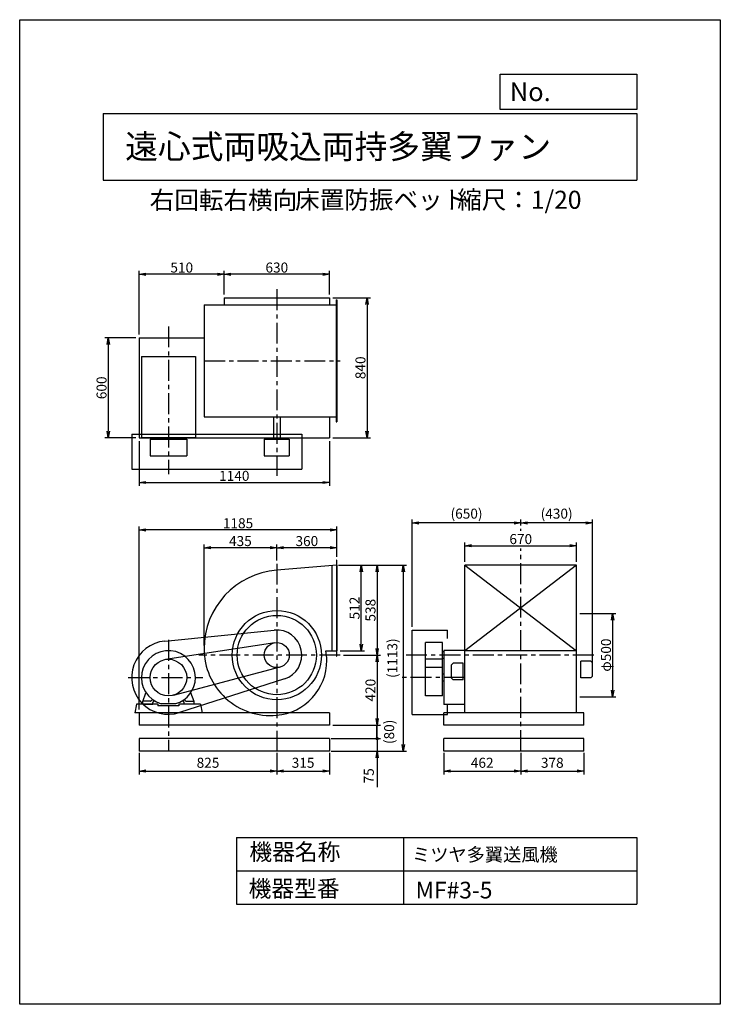
# Model space of a CAD drawing. Extents: x 0 to 4200, y 0 to 5900.
import ezdxf

# ---------------------------------------------------------------- set-up
doc = ezdxf.new("R2010")
doc.units = 0
doc.header["$LTSCALE"] = 100
doc.linetypes.add('CENTER', pattern=[2, 1.25, -0.25, 0.25, -0.25])
doc.layers.get('0').update_dxf_attribs({"linetype": 'CONTINUOUS'})
doc.layers.get('DEFPOINTS').update_dxf_attribs({"linetype": 'CONTINUOUS'})
for name, color, linetype in [('1', 4, 'CONTINUOUS'), ('2', 3, 'CENTER'), ('3', 2, 'CONTINUOUS'), ('4', 7, 'CONTINUOUS')]:
    doc.layers.add(name, color=color, linetype=linetype)
doc.styles.get("Standard").update_dxf_attribs({"font": 'simplex.shx', "bigfont": 'extfont.shx'})
doc.dimstyles.new('IGA', dxfattribs={"dimscale": 2, "dimtxt": 3, "dimasz": 2, "dimexe": 1, "dimexo": 0.5, "dimgap": 1, "dimtad": 1, "dimdec": 1, "dimdsep": 46, "dimtxsty": 'STANDARD', "dimblk1": 'OPEN', "dimblk2": 'OPEN', "dimsah": 1, "dimcen": 0, "dimadec": 0, "dimazin": 0, "dimtp": 1, "dimtm": 1, "dimtfac": 10, "dimtdec": 0, "dimtofl": 0, "dimtmove": 2, "dimatfit": 3, "dimldrblk": 'OPEN', "dimfxl": 1, "dimtolj": 1, "dimarcsym": 0})
doc.dimstyles.new('MATSU', dxfattribs={"dimtxt": 3, "dimasz": 2, "dimexe": 1, "dimexo": 1, "dimgap": 0.5, "dimtad": 1, "dimdec": 4, "dimdsep": 46, "dimtxsty": 'STANDARD', "dimblk1": 'OPEN', "dimblk2": 'OPEN', "dimsah": 1, "dimcen": 0, "dimclrd": 256, "dimclre": 256, "dimclrt": 256, "dimadec": 0, "dimazin": 0, "dimtfac": 1, "dimtdec": 4, "dimtmove": 0, "dimatfit": 0, "dimldrblk": 'OPEN', "dimfxl": 1, "dimtolj": 1, "dimarcsym": 0})

# ---------------------------------------------------------------- blocks, each defined once
blk = doc.blocks.new('_OPEN')
at = {"color": 0, "linetype": 'ByBlock'}
for p, q in [((-1, 0.17), (0, 0)), ((0, 0), (-1, -0.17)), ((0, 0), (-1, 0))]:
    blk.add_line(p, q, dxfattribs=at)
blk = doc.blocks.new('*D1')
at = {"linetype": 'ByBlock'}
for p, q in [((2787.4, 1891.7), (2933.5, 1891.7)), ((2913.5, 1419.7), (2913.5, 1851.7)), ((2787.4, 1379.7), (2933.5, 1379.7))]:
    blk.add_line(p, q, dxfattribs=at)
at = {"layer": 'DEFPOINTS', "color": 0, "linetype": 'ByBlock'}
for p in [(2767.4, 1891.7), (2913.5, 1891.7), (2767.4, 1379.7)]:
    blk.add_point(p, dxfattribs=at)
at = {"linetype": 'ByBlock', "xscale": 40, "yscale": 40, "zscale": 40}
for p, rotation in [((2913.5, 1891.7), 90), ((2913.5, 1379.7), 270)]:
    blk.add_blockref('_OPEN', p, dxfattribs=dict(at, rotation=rotation))
at = {"linetype": 'ByBlock', "insert": (2873.5, 1635.7), "char_height": 60, "attachment_point": 5, "rotation": 90}
blk.add_mtext('\\A1;512', dxfattribs=at)
blk = doc.blocks.new('*D2')
at = {"linetype": 'ByBlock'}
for p, q in [((2787.4, 1891.7), (3028.9, 1891.7)), ((3008.9, 1851.7), (3008.9, 1393.7)), ((2807.8, 1353.7), (3028.9, 1353.7))]:
    blk.add_line(p, q, dxfattribs=at)
at = {"layer": 'DEFPOINTS', "color": 0, "linetype": 'ByBlock'}
for p in [(2767.4, 1891.7), (2787.8, 1353.7), (3008.9, 1353.7)]:
    blk.add_point(p, dxfattribs=at)
at = {"linetype": 'ByBlock', "xscale": 40, "yscale": 40, "zscale": 40}
for p, rotation in [((3008.9, 1891.7), 90), ((3008.9, 1353.7), 270)]:
    blk.add_blockref('_OPEN', p, dxfattribs=dict(at, rotation=rotation))
at = {"linetype": 'ByBlock', "insert": (2968.9, 1622.7), "char_height": 60, "attachment_point": 5, "rotation": 90}
blk.add_mtext('\\A1;538', dxfattribs=at)
blk = doc.blocks.new('*D3')
at = {"linetype": 'ByBlock'}
for p, q in [((2407.4, 1920.8), (2407.4, 2017)), ((2767.4, 1943.3), (2767.4, 2017)), ((2727.4, 1997), (2447.4, 1997))]:
    blk.add_line(p, q, dxfattribs=at)
at = {"layer": 'DEFPOINTS', "color": 0, "linetype": 'ByBlock'}
for p in [(2407.4, 1997), (2407.4, 1900.8), (2767.4, 1923.3)]:
    blk.add_point(p, dxfattribs=at)
at = {"linetype": 'ByBlock', "xscale": 40, "yscale": 40, "zscale": 40, "rotation": 180}
blk.add_blockref('_OPEN', (2407.4, 1997), dxfattribs=at)
at = {"linetype": 'ByBlock', "xscale": 40, "yscale": 40, "zscale": 40}
blk.add_blockref('_OPEN', (2767.4, 1997), dxfattribs=at)
at = {"linetype": 'ByBlock', "insert": (2587.4, 2037), "char_height": 60, "attachment_point": 5}
blk.add_mtext('\\A1;360', dxfattribs=at)
blk = doc.blocks.new('*D4')
at = {"linetype": 'ByBlock'}
for p, q in [((3534.7, 1911.7), (3534.7, 2029)), ((3574.7, 2009), (4164.7, 2009)), ((4204.7, 1911.7), (4204.7, 2029))]:
    blk.add_line(p, q, dxfattribs=at)
at = {"layer": 'DEFPOINTS', "color": 0, "linetype": 'ByBlock'}
for p in [(4204.7, 2009), (3534.7, 1891.7), (4204.7, 1891.7)]:
    blk.add_point(p, dxfattribs=at)
at = {"linetype": 'ByBlock', "xscale": 40, "yscale": 40, "zscale": 40, "rotation": 180}
blk.add_blockref('_OPEN', (3534.7, 2009), dxfattribs=at)
at = {"linetype": 'ByBlock', "xscale": 40, "yscale": 40, "zscale": 40}
blk.add_blockref('_OPEN', (4204.7, 2009), dxfattribs=at)
at = {"linetype": 'ByBlock', "insert": (3869.7, 2049), "char_height": 60, "attachment_point": 5}
blk.add_mtext('\\A1;670', dxfattribs=at)
blk = doc.blocks.new('*D5')
at = {"layer": '3', "lineweight": -2}
for p, q in [((3003.7, 2869), (3003.7, 2904.5)), ((3433.7, 1986.1), (3433.7, 2904.5)), ((3393.7, 2884.5), (3043.7, 2884.5))]:
    blk.add_line(p, q, dxfattribs=at)
at = {"layer": 'DEFPOINTS', "color": 0}
for p in [(3003.7, 2884.5), (3003.7, 2849), (3433.7, 1966.1)]:
    blk.add_point(p, dxfattribs=at)
at = {"layer": '3', "lineweight": -2, "xscale": 40, "yscale": 40, "zscale": 40, "rotation": 180}
blk.add_blockref('_OPEN', (3003.7, 2884.5), dxfattribs=at)
at = {"layer": '3', "lineweight": -2, "xscale": 40, "yscale": 40, "zscale": 40}
blk.add_blockref('_OPEN', (3433.7, 2884.5), dxfattribs=at)
at = {"layer": '3', "insert": (3218.7, 2940.2), "char_height": 60, "attachment_point": 5}
blk.add_mtext('\\A1;(430)', dxfattribs=at)
blk = doc.blocks.new('*D6')
at = {"linetype": 'ByBlock'}
for p, q in [((2807.8, 1353.7), (3028.9, 1353.7)), ((3008.9, 1313.7), (3008.9, 973.7)), ((2742.4, 933.7), (3028.9, 933.7))]:
    blk.add_line(p, q, dxfattribs=at)
at = {"layer": 'DEFPOINTS', "color": 0, "linetype": 'ByBlock'}
for p in [(2787.8, 1353.7), (2722.4, 933.7), (3008.9, 933.7)]:
    blk.add_point(p, dxfattribs=at)
at = {"linetype": 'ByBlock', "xscale": 40, "yscale": 40, "zscale": 40}
for p, rotation in [((3008.9, 1353.7), 90), ((3008.9, 933.7), 270)]:
    blk.add_blockref('_OPEN', p, dxfattribs=dict(at, rotation=rotation))
at = {"linetype": 'ByBlock', "insert": (2968.9, 1143.7), "char_height": 60, "attachment_point": 5, "rotation": 90}
blk.add_mtext('\\A1;420', dxfattribs=at)
blk = doc.blocks.new('*D7')
at = {"linetype": 'ByBlock'}
for p, q in [((1970.9, 1410.7), (1970.9, 2017)), ((2407.4, 1920.8), (2407.4, 2017)), ((2367.4, 1997), (2010.9, 1997))]:
    blk.add_line(p, q, dxfattribs=at)
at = {"layer": 'DEFPOINTS', "color": 0, "linetype": 'ByBlock'}
for p in [(1970.9, 1997), (2407.4, 1900.8), (1970.9, 1390.7)]:
    blk.add_point(p, dxfattribs=at)
at = {"linetype": 'ByBlock', "xscale": 40, "yscale": 40, "zscale": 40, "rotation": 180}
blk.add_blockref('_OPEN', (1970.9, 1997), dxfattribs=at)
at = {"linetype": 'ByBlock', "xscale": 40, "yscale": 40, "zscale": 40}
blk.add_blockref('_OPEN', (2407.4, 1997), dxfattribs=at)
at = {"linetype": 'ByBlock', "insert": (2189.1, 2037), "char_height": 60, "attachment_point": 5}
blk.add_mtext('\\A1;435', dxfattribs=at)
blk = doc.blocks.new('*D8')
at = {"layer": '3', "lineweight": -2}
for p, q in [((2353.7, 2262.6), (2353.7, 2904.5)), ((3003.7, 2869), (3003.7, 2904.5)), ((2963.7, 2884.5), (2393.7, 2884.5))]:
    blk.add_line(p, q, dxfattribs=at)
at = {"layer": 'DEFPOINTS', "color": 0}
for p in [(2353.7, 2884.5), (3003.7, 2849), (2353.7, 2242.6)]:
    blk.add_point(p, dxfattribs=at)
at = {"layer": '3', "lineweight": -2, "xscale": 40, "yscale": 40, "zscale": 40, "rotation": 180}
blk.add_blockref('_OPEN', (2353.7, 2884.5), dxfattribs=at)
at = {"layer": '3', "lineweight": -2, "xscale": 40, "yscale": 40, "zscale": 40}
blk.add_blockref('_OPEN', (3003.7, 2884.5), dxfattribs=at)
at = {"layer": '3', "insert": (2678.7, 2940.2), "char_height": 60, "attachment_point": 5}
blk.add_mtext('\\A1;(650)', dxfattribs=at)
blk = doc.blocks.new('*D9')
at = {"linetype": 'ByBlock'}
for p, q in [((2742.4, 3495.3), (2968.8, 3495.3)), ((2948.8, 3455.3), (2948.8, 2695.3)), ((2742.4, 2655.3), (2968.8, 2655.3))]:
    blk.add_line(p, q, dxfattribs=at)
at = {"layer": 'DEFPOINTS', "color": 0, "linetype": 'ByBlock'}
for p in [(2722.4, 3495.3), (2722.4, 2655.3), (2948.8, 2655.3)]:
    blk.add_point(p, dxfattribs=at)
at = {"linetype": 'ByBlock', "xscale": 40, "yscale": 40, "zscale": 40}
for p, rotation in [((2948.8, 3495.3), 90), ((2948.8, 2655.3), 270)]:
    blk.add_blockref('_OPEN', p, dxfattribs=dict(at, rotation=rotation))
at = {"linetype": 'ByBlock', "insert": (2908.8, 3075.3), "char_height": 60, "attachment_point": 5, "rotation": 90}
blk.add_mtext('\\A1;840', dxfattribs=at)
blk = doc.blocks.new('*D10')
at = {"linetype": 'ByBlock'}
for p, q in [((1562.4, 3255.3), (1376.8, 3255.3)), ((1396.8, 3215.3), (1396.8, 2695.3)), ((1562.4, 2655.3), (1376.8, 2655.3))]:
    blk.add_line(p, q, dxfattribs=at)
at = {"layer": 'DEFPOINTS', "color": 0, "linetype": 'ByBlock'}
for p in [(1582.4, 3255.3), (1396.8, 2655.3), (1582.4, 2655.3)]:
    blk.add_point(p, dxfattribs=at)
at = {"linetype": 'ByBlock', "xscale": 40, "yscale": 40, "zscale": 40}
for p, rotation in [((1396.8, 3255.3), 90), ((1396.8, 2655.3), 270)]:
    blk.add_blockref('_OPEN', p, dxfattribs=dict(at, rotation=rotation))
at = {"linetype": 'ByBlock', "insert": (1356.8, 2955.3), "char_height": 60, "attachment_point": 5, "rotation": 90}
blk.add_mtext('\\A1;600', dxfattribs=at)
blk = doc.blocks.new('*D11')
at = {"layer": '3', "lineweight": -2}
for p, q in [((716.4, 3374.1), (716.4, 3106.6)), ((1856.4, 3374.1), (1856.4, 3106.6)), ((756.4, 3126.6), (1816.4, 3126.6))]:
    blk.add_line(p, q, dxfattribs=at)
at = {"layer": 'DEFPOINTS', "color": 0}
for p in [(716.4, 3394.1), (1856.4, 3394.1), (1856.4, 3126.6)]:
    blk.add_point(p, dxfattribs=at)
at = {"layer": '3', "lineweight": -2, "xscale": 40, "yscale": 40, "zscale": 40, "rotation": 180}
blk.add_blockref('_OPEN', (716.4, 3126.6), dxfattribs=at)
at = {"layer": '3', "lineweight": -2, "xscale": 40, "yscale": 40, "zscale": 40}
blk.add_blockref('_OPEN', (1856.4, 3126.6), dxfattribs=at)
at = {"layer": '3', "insert": (1286.4, 3166.6), "char_height": 60, "attachment_point": 5}
blk.add_mtext('\\A1;1140', dxfattribs=at)
blk = doc.blocks.new('*D12')
at = {"linetype": 'ByBlock'}
for p, q in [((4224.7, 1603.7), (4440.6, 1603.7)), ((4420.6, 1563.7), (4420.6, 1143.7)), ((4224.7, 1103.7), (4440.6, 1103.7))]:
    blk.add_line(p, q, dxfattribs=at)
at = {"layer": 'DEFPOINTS', "color": 0, "linetype": 'ByBlock'}
for p in [(4204.7, 1603.7), (4204.7, 1103.7), (4420.6, 1103.7)]:
    blk.add_point(p, dxfattribs=at)
at = {"linetype": 'ByBlock', "xscale": 40, "yscale": 40, "zscale": 40}
for p, rotation in [((4420.6, 1603.7), 90), ((4420.6, 1103.7), 270)]:
    blk.add_blockref('_OPEN', p, dxfattribs=dict(at, rotation=rotation))
at = {"linetype": 'ByBlock', "insert": (4380.6, 1353.7), "char_height": 60, "attachment_point": 5, "rotation": 90}
blk.add_mtext('\\A1;φ500', dxfattribs=at)
blk = doc.blocks.new('*D13')
at = {"linetype": 'ByBlock'}
for p, q in [((2092.4, 3515.3), (2092.4, 3656)), ((2682.4, 3636), (2132.4, 3636)), ((2722.4, 3515.3), (2722.4, 3656))]:
    blk.add_line(p, q, dxfattribs=at)
at = {"layer": 'DEFPOINTS', "color": 0, "linetype": 'ByBlock'}
for p in [(2092.4, 3636), (2092.4, 3495.3), (2722.4, 3495.3)]:
    blk.add_point(p, dxfattribs=at)
at = {"linetype": 'ByBlock', "xscale": 40, "yscale": 40, "zscale": 40, "rotation": 180}
blk.add_blockref('_OPEN', (2092.4, 3636), dxfattribs=at)
at = {"linetype": 'ByBlock', "xscale": 40, "yscale": 40, "zscale": 40}
blk.add_blockref('_OPEN', (2722.4, 3636), dxfattribs=at)
at = {"linetype": 'ByBlock', "insert": (2407.4, 3676), "char_height": 60, "attachment_point": 5}
blk.add_mtext('\\A1;630', dxfattribs=at)
blk = doc.blocks.new('*D14')
at = {"linetype": 'ByBlock'}
for p, q in [((1582.4, 3275.3), (1582.4, 3656)), ((2052.4, 3636), (1622.4, 3636)), ((2092.4, 3515.3), (2092.4, 3656))]:
    blk.add_line(p, q, dxfattribs=at)
at = {"layer": 'DEFPOINTS', "color": 0, "linetype": 'ByBlock'}
for p in [(1582.4, 3636), (2092.4, 3495.3), (1582.4, 3255.3)]:
    blk.add_point(p, dxfattribs=at)
at = {"linetype": 'ByBlock', "xscale": 40, "yscale": 40, "zscale": 40, "rotation": 180}
blk.add_blockref('_OPEN', (1582.4, 3636), dxfattribs=at)
at = {"linetype": 'ByBlock', "xscale": 40, "yscale": 40, "zscale": 40}
blk.add_blockref('_OPEN', (2092.4, 3636), dxfattribs=at)
at = {"linetype": 'ByBlock', "insert": (1837.4, 3676), "char_height": 60, "attachment_point": 5}
blk.add_mtext('\\A1;510', dxfattribs=at)
blk = doc.blocks.new('*D15')
at = {"linetype": 'ByBlock'}
for p, q in [((1582.4, 1028.7), (1582.4, 2123.7)), ((2727.4, 2103.7), (1622.4, 2103.7)), ((2767.4, 1943.3), (2767.4, 2123.7))]:
    blk.add_line(p, q, dxfattribs=at)
at = {"layer": 'DEFPOINTS', "color": 0, "linetype": 'ByBlock'}
for p in [(1582.4, 2103.7), (2767.4, 1923.3), (1582.4, 1008.7)]:
    blk.add_point(p, dxfattribs=at)
at = {"linetype": 'ByBlock', "xscale": 40, "yscale": 40, "zscale": 40, "rotation": 180}
blk.add_blockref('_OPEN', (1582.4, 2103.7), dxfattribs=at)
at = {"linetype": 'ByBlock', "xscale": 40, "yscale": 40, "zscale": 40}
blk.add_blockref('_OPEN', (2767.4, 2103.7), dxfattribs=at)
at = {"linetype": 'ByBlock', "insert": (2174.9, 2143.7), "char_height": 60, "attachment_point": 5}
blk.add_mtext('\\A1;1185', dxfattribs=at)
blk = doc.blocks.new('_DOT')
at = {"color": 0, "linetype": 'ByBlock'}
blk.add_line((-0.25, 0), (-1, 0), dxfattribs=at)
at = {"color": 0, "linetype": 'ByBlock', "const_width": 0.25}
blk.add_lwpolyline([(-0.125, 0, 1), (0.125, 0, 1)], format="xyb", close=True, dxfattribs=at)
blk = doc.blocks.new('*D16')
at = {"layer": '3', "color": 0, "lineweight": -2}
for p, q in [((2142.9, 1632.6), (2142.9, 1672.6)), ((1866.4, 1592.6), (2162.9, 1592.6)), ((2142.9, 1592.6), (2142.9, 1517.6)), ((1866.4, 1517.6), (2162.9, 1517.6)), ((2142.9, 1477.6), (2142.9, 1300.4))]:
    blk.add_line(p, q, dxfattribs=at)
at = {"layer": 'DEFPOINTS', "color": 0}
for p in [(1856.4, 1592.6), (1856.4, 1517.6), (2142.9, 1517.6)]:
    blk.add_point(p, dxfattribs=at)
at = {"layer": '3', "color": 0, "lineweight": -2, "xscale": 40, "yscale": 40, "zscale": 40}
for name, p, rotation in [('_DOT', (2142.9, 1592.6), 270), ('_OPEN', (2142.9, 1517.6), 90)]:
    blk.add_blockref(name, p, dxfattribs=dict(at, rotation=rotation))
at = {"layer": '3', "color": 0, "insert": (2092.9, 1369), "char_height": 60, "attachment_point": 5, "rotation": 90}
blk.add_mtext('\\A1;75', dxfattribs=at)
blk = doc.blocks.new('*D18')
at = {"layer": '3', "color": 0, "lineweight": -2}
for p, q in [((716.4, 1507.6), (716.4, 1377.3)), ((1541.4, 1507.6), (1541.4, 1377.3)), ((756.4, 1397.3), (1501.4, 1397.3))]:
    blk.add_line(p, q, dxfattribs=at)
at = {"layer": 'DEFPOINTS', "color": 0}
for p in [(716.4, 1517.6), (1541.4, 1517.6), (1541.4, 1397.3)]:
    blk.add_point(p, dxfattribs=at)
at = {"layer": '3', "color": 0, "lineweight": -2, "xscale": 40, "yscale": 40, "zscale": 40, "rotation": 180}
blk.add_blockref('_OPEN', (716.4, 1397.3), dxfattribs=at)
at = {"layer": '3', "color": 0, "lineweight": -2, "xscale": 40, "yscale": 40, "zscale": 40}
blk.add_blockref('_OPEN', (1541.4, 1397.3), dxfattribs=at)
at = {"layer": '3', "color": 0, "insert": (1128.9, 1447.3), "char_height": 60, "attachment_point": 5}
blk.add_mtext('\\A1;825', dxfattribs=at)
blk = doc.blocks.new('*D19')
at = {"layer": '3', "color": 0, "lineweight": -2}
for p, q in [((1541.4, 1507.6), (1541.4, 1377.3)), ((1856.4, 1507.6), (1856.4, 1377.3)), ((1581.4, 1397.3), (1816.4, 1397.3))]:
    blk.add_line(p, q, dxfattribs=at)
at = {"layer": 'DEFPOINTS', "color": 0}
for p in [(1541.4, 1517.6), (1856.4, 1517.6), (1856.4, 1397.3)]:
    blk.add_point(p, dxfattribs=at)
at = {"layer": '3', "color": 0, "lineweight": -2, "xscale": 40, "yscale": 40, "zscale": 40, "rotation": 180}
blk.add_blockref('_OPEN', (1541.4, 1397.3), dxfattribs=at)
at = {"layer": '3', "color": 0, "lineweight": -2, "xscale": 40, "yscale": 40, "zscale": 40}
blk.add_blockref('_OPEN', (1856.4, 1397.3), dxfattribs=at)
at = {"layer": '3', "color": 0, "insert": (1698.9, 1447.3), "char_height": 60, "attachment_point": 5}
blk.add_mtext('\\A1;315', dxfattribs=at)
blk = doc.blocks.new('*D20')
at = {"layer": '3', "color": 0, "lineweight": -2}
for p, q in [((2541.7, 1507.6), (2541.7, 1377.3)), ((3003.7, 1507.6), (3003.7, 1377.3)), ((2581.7, 1397.3), (2963.7, 1397.3))]:
    blk.add_line(p, q, dxfattribs=at)
at = {"layer": 'DEFPOINTS', "color": 0}
for p in [(2541.7, 1517.6), (3003.7, 1517.6), (3003.7, 1397.3)]:
    blk.add_point(p, dxfattribs=at)
at = {"layer": '3', "color": 0, "lineweight": -2, "xscale": 40, "yscale": 40, "zscale": 40, "rotation": 180}
blk.add_blockref('_OPEN', (2541.7, 1397.3), dxfattribs=at)
at = {"layer": '3', "color": 0, "lineweight": -2, "xscale": 40, "yscale": 40, "zscale": 40}
blk.add_blockref('_OPEN', (3003.7, 1397.3), dxfattribs=at)
at = {"layer": '3', "color": 0, "insert": (2772.7, 1447.3), "char_height": 60, "attachment_point": 5}
blk.add_mtext('\\A1;462', dxfattribs=at)
blk = doc.blocks.new('*D21')
at = {"layer": '3', "color": 0, "lineweight": -2}
for p, q in [((3003.7, 1507.6), (3003.7, 1377.3)), ((3381.7, 1507.6), (3381.7, 1377.3)), ((3043.7, 1397.3), (3341.7, 1397.3))]:
    blk.add_line(p, q, dxfattribs=at)
at = {"layer": 'DEFPOINTS', "color": 0}
for p in [(3003.7, 1517.6), (3381.7, 1517.6), (3381.7, 1397.3)]:
    blk.add_point(p, dxfattribs=at)
at = {"layer": '3', "color": 0, "lineweight": -2, "xscale": 40, "yscale": 40, "zscale": 40, "rotation": 180}
blk.add_blockref('_OPEN', (3003.7, 1397.3), dxfattribs=at)
at = {"layer": '3', "color": 0, "lineweight": -2, "xscale": 40, "yscale": 40, "zscale": 40}
blk.add_blockref('_OPEN', (3381.7, 1397.3), dxfattribs=at)
at = {"layer": '3', "color": 0, "insert": (3192.7, 1447.3), "char_height": 60, "attachment_point": 5}
blk.add_mtext('\\A1;378', dxfattribs=at)
blk = doc.blocks.new('*D23')
at = {"layer": '3', "color": 0, "lineweight": -2}
blk.add_line((2141.8, 1592.6), (2141.8, 1672.6), dxfattribs=at)
at = {"layer": 'DEFPOINTS', "color": 0}
for p in [(1856.4, 1672.6), (2141.8, 1672.6), (1856.4, 1592.6)]:
    blk.add_point(p, dxfattribs=at)
at = {"layer": '3', "color": 0, "insert": (2214.8, 1632.6), "char_height": 60, "attachment_point": 5, "rotation": 90}
blk.add_mtext('\\A1;(80)', dxfattribs=at)
blk = doc.blocks.new('_NONE')
at = {"color": 0, "linetype": 'ByBlock'}
blk.add_circle((0, 0), 0.25, dxfattribs=at)
blk = doc.blocks.new('*D24')
at = {"layer": '3', "color": 0, "lineweight": -2}
for p, q in [((1911.4, 2630.6), (2319.7, 2630.6)), ((2299.7, 2590.6), (2299.7, 1557.6)), ((1866.4, 1517.6), (2319.7, 1517.6))]:
    blk.add_line(p, q, dxfattribs=at)
at = {"layer": 'DEFPOINTS', "color": 0}
for p in [(1901.4, 2630.6), (1856.4, 1517.6), (2299.7, 1517.6)]:
    blk.add_point(p, dxfattribs=at)
at = {"layer": '3', "color": 0, "lineweight": -2, "xscale": 40, "yscale": 40, "zscale": 40}
for p, rotation in [((2299.7, 2630.6), 90), ((2299.7, 1517.6), 270)]:
    blk.add_blockref('_OPEN', p, dxfattribs=dict(at, rotation=rotation))
at = {"layer": '3', "color": 0, "insert": (2234, 2074.1), "char_height": 60, "attachment_point": 5, "rotation": 90}
blk.add_mtext('\\A1;(1113)', dxfattribs=at)

msp = doc.modelspace()

# ---------------------------------------------------------------- linework, layer by layer
at = {"layer": '1'}
for p, q in [((1106.36217, 4191.11329), (1901.36217, 4191.11329)), ((1106.36217, 4191.11329), (1106.36217, 3521.11329)), ((1226.36217, 4234.11329), (1856.36217, 4234.11329)), ((1226.36217, 4234.11329), (1226.36217, 4191.11329)), ((1856.36217, 4234.11329), (1856.36217, 4191.11329)), ((1896.36217, 4221.11329), (1896.36217, 3491.11329)), ((1896.36217, 4221.11329), (1901.36217, 4221.11329)), ((1901.36217, 4221.11329), (1901.36217, 3491.11329)), ((716.36217, 3994.11329), (716.36217, 3394.11329)), ((716.36217, 3994.11329), (1106.36217, 3994.11329)), ((729.36217, 3881.11329), (729.36217, 3396.11329)), ((729.36217, 3881.11329), (1053.36217, 3881.11329)), ((1053.36217, 3881.11329), (1053.36217, 3396.11329)), ((1106.36217, 3521.11329), (1901.36217, 3521.11329)), ((1521.36217, 3521.11329), (1521.36217, 3386.61329)), ((1561.36217, 3521.11329), (1561.36217, 3386.61329)), ((1856.36217, 3521.11329), (1856.36217, 3394.11329)), ((1896.36217, 3491.11329), (1901.36217, 3491.11329)), ((671.36217, 3416.11329), (671.36217, 3206.11329)), ((671.36217, 3416.11329), (1691.36217, 3416.11329)), ((716.36217, 3394.11329), (1856.36217, 3394.11329)), ((729.36217, 3396.11329), (1053.36217, 3396.11329)), ((781.36217, 3386.61329), (1001.36217, 3386.61329)), ((781.36217, 3386.61329), (781.36217, 3285.61329)), ((870.36217, 3396.11329), (870.36217, 3386.61329)), ((912.36217, 3396.11329), (912.36217, 3386.61329)), ((1001.36217, 3386.61329), (1001.36217, 3285.61329)), ((1466.36217, 3386.61329), (1466.36217, 3285.61329)), ((1466.36217, 3386.61329), (1616.36217, 3386.61329)), ((1616.36217, 3386.61329), (1616.36217, 3285.61329)), ((1691.36217, 3416.11329), (1691.36217, 3206.11329)), ((781.36217, 3285.61329), (1001.36217, 3285.61329)), ((1466.36217, 3285.61329), (1616.36217, 3285.61329)), ((671.36217, 3206.11329), (1691.36217, 3206.11329)), ((1898.36217, 2662.16251), (1898.36217, 2086.95733)), ((1901.36217, 2662.16251), (1898.36217, 2662.16251)), ((1901.36217, 2086.95733), (1901.36217, 2662.16251)), ((1901.36217, 2630.55733), (1541.36217, 2601.55733)), ((1871.36217, 2628.14066), (1871.36217, 2118.55733)), ((1901.36217, 2108.55733), (1901.36217, 2640.58972)), ((1901.36217, 2630.55733), (1901.36217, 2118.55733)), ((2668.72393, 1747.55733), (2668.72393, 2630.55733)), ((3338.72393, 2630.55733), (2668.72393, 2630.55733)), ((3338.72393, 2630.55733), (2668.72393, 2118.55733)), ((2668.72393, 2630.55733), (3338.72393, 2118.55733)), ((3338.72393, 1747.55733), (3338.72393, 2630.55733)), ((2353.72393, 1737.55733), (2353.72393, 2242.55733)), ((2353.72393, 2242.55733), (2563.72393, 2242.55733)), ((2563.72393, 2191.27034), (2563.72393, 2242.55733)), ((869.58655, 2176.477), (1526.51516, 2241.82074)), ((1530.00339, 2166.69219), (874.70263, 2066.28846)), ((2433.22393, 1847.55733), (2433.22393, 2167.55733)), ((2534.22393, 2167.55733), (2433.22393, 2167.55733)), ((2534.22393, 1847.55733), (2534.22393, 2167.55733)), ((1835.44185, 2118.55733), (1901.36217, 2118.55733)), ((1898.36217, 2086.95733), (1901.36217, 2086.95733)), ((2534.22393, 2067.55733), (2433.22393, 2067.55733)), ((2543.22393, 2112.55733), (2534.22393, 2112.55733)), ((2543.22393, 2072.55733), (2534.22393, 2072.55733)), ((2668.72393, 2119.55733), (2543.22393, 2119.55733)), ((2543.22393, 2119.55733), (2543.22393, 2112.55733)), ((2543.22393, 2112.55733), (2543.22393, 1795.55733)), ((3338.72393, 2118.55733), (2668.72393, 2118.55733)), ((1560.46388, 2020.03061), (919.37801, 1851.18481)), ((2534.22393, 2017.55733), (2433.22393, 2017.55733)), ((2598.72393, 2043.35733), (2588.72393, 2033.35733)), ((2588.72393, 1953.35733), (2588.72393, 2033.35733)), ((2658.72393, 2043.35733), (2598.72393, 2043.35733)), ((2658.72393, 1943.35733), (2658.72393, 2043.35733)), ((3423.72393, 2056.05733), (3363.72393, 2056.05733)), ((3363.72393, 1956.05733), (3363.72393, 2056.05733)), ((3423.72393, 2056.05733), (3433.72393, 2046.05733)), ((3433.72393, 1966.05733), (3433.72393, 2046.05733)), ((1587.18088, 1949.7265), (958.56295, 1748.07211)), ((2543.22393, 1978.55733), (2534.22393, 1978.55733)), ((2588.72393, 1953.35733), (2598.72393, 1943.35733)), ((3423.72393, 1956.05733), (3363.72393, 1956.05733)), ((3433.72393, 1966.05733), (3423.72393, 1956.05733)), ((2543.22393, 1936.55733), (2534.22393, 1936.55733)), ((2658.72393, 1943.35733), (2598.72393, 1943.35733)), ((737.36217, 1813.55733), (756.79477, 1866.94733)), ((1045.36217, 1813.55733), (1025.92967, 1866.94733)), ((2534.22393, 1847.55733), (2433.22393, 1847.55733)), ((699.36217, 1797.55733), (689.36217, 1747.55733)), ((828.86217, 1797.55733), (699.36217, 1797.55733)), ((737.36217, 1797.55733), (737.36217, 1813.55733)), ((737.36217, 1797.55733), (797.36217, 1797.55733)), ((784.14897, 1815.55733), (739.36217, 1815.55733)), ((796.25097, 1826.41633), (786.27037, 1816.43533)), ((797.36217, 1797.55733), (797.36217, 1809.31433)), ((806.41827, 1819.61333), (798.24087, 1811.43533)), ((828.86217, 1797.55733), (828.86217, 1787.55733)), ((953.86217, 1787.55733), (828.86217, 1787.55733)), ((847.68157, 1801.55733), (935.04287, 1801.55733)), ((1083.36217, 1797.55733), (953.86217, 1797.55733)), ((953.86217, 1797.55733), (953.86217, 1787.55733)), ((976.30607, 1819.61333), (984.48357, 1811.43533)), ((985.36217, 1797.55733), (985.36217, 1809.31433)), ((1045.36217, 1797.55733), (985.36217, 1797.55733)), ((996.40067, 1816.48933), (986.47337, 1826.41633)), ((998.57537, 1815.55733), (1043.36217, 1815.55733)), ((1045.36217, 1797.55733), (1045.36217, 1813.55733)), ((1083.36217, 1797.55733), (1093.36217, 1747.55733)), ((2668.72393, 1795.55733), (2543.22393, 1795.55733)), ((2563.72393, 1737.55733), (2563.72393, 1795.55733)), ((1856.36217, 1747.55733), (689.36217, 1747.55733)), ((716.36217, 1747.55733), (716.36217, 1672.55733)), ((1856.36217, 1747.55733), (1856.36217, 1672.55733)), ((2353.72393, 1737.55733), (2563.72393, 1737.55733)), ((3381.72393, 1747.55733), (2541.72393, 1747.55733)), ((2541.72393, 1672.55733), (2541.72393, 1747.55733)), ((3381.72393, 1672.55733), (3381.72393, 1747.55733)), ((1856.36217, 1672.55733), (716.36217, 1672.55733)), ((3381.72393, 1672.55733), (2541.72393, 1672.55733)), ((1856.36217, 1592.55733), (716.36217, 1592.55733)), ((716.36217, 1592.55733), (716.36217, 1517.55733)), ((1856.36217, 1592.55733), (1856.36217, 1517.55733)), ((3381.72393, 1592.55733), (2541.72393, 1592.55733)), ((2541.72393, 1517.55733), (2541.72393, 1592.55733)), ((3381.72393, 1517.55733), (3381.72393, 1592.55733)), ((1856.36217, 1517.55733), (716.36217, 1517.55733)), ((3381.72393, 1517.55733), (2541.72393, 1517.55733))]:
    msp.add_line(p, q, dxfattribs=at)
for centre, radius in [((1541.36217, 2092.55733), 267.5), ((1541.36217, 2092.55733), 237.5), ((1541.36217, 2092.55733), 75), ((891.36217, 1957.55733), 110)]:
    msp.add_circle(centre, radius, dxfattribs=at)
for centre, radius, start, end in [((1578.36217, 2129.55733), 473.44799, 94.48224037, 180), ((1541.36217, 2092.55733), 150, 287.785724677, 95.680443636), ((891.36217, 1957.55733), 220, 95.680443636, 287.785724677), ((1504.36217, 2129.55733), 399.44799, 180, 275.042451069), ((891.36217, 1957.55733), 162, 0, 254.5427), ((1572.36217, 2061.55733), 269.1838, 0, 12.224998489), ((1510.36217, 2061.55733), 331.1838, 275.042451069, 0), ((891.36217, 1957.55733), 162, 285.6481, 0), ((739.36217, 1813.55733), 2, 90, 180), ((784.14897, 1818.55733), 3, 270, 315), ((800.36217, 1809.31433), 3, 135, 180), ((982.36217, 1809.31433), 3, 0, 45), ((998.57537, 1818.55733), 3, 225, 270), ((1043.36217, 1813.55733), 2, 0, 90)]:
    msp.add_arc(centre, radius, start, end, dxfattribs=at)
at = {"layer": '2'}
for p, q in [((1541.36217, 4284.30124), (1541.36217, 3166.478)), ((891.36217, 4061.94146), (891.36217, 3176.19244)), ((1106.36217, 3856.11329), (1922.00459, 3856.11329)), ((3003.72393, 2836.60939), (3003.72393, 2848.97841)), ((3003.72393, 1517.55733), (3003.72393, 2732.22338)), ((1541.36217, 2639.63662), (1541.36217, 1517.55733)), ((891.36217, 2183.95698), (891.36217, 1517.55733)), ((1921.85237, 2092.55733), (1074.75356, 2092.55733)), ((3441.53377, 2092.55733), (2299.89279, 2092.55733)), ((650.66268, 1957.55733), (1096.96134, 1957.55733)), ((2668.72393, 1957.55733), (2293.74258, 1957.55733))]:
    msp.add_line(p, q, dxfattribs=at)
at = {"layer": '4'}
for p, q in [((0, 0), (0, 5900)), ((0, 5900), (4200, 5900)), ((4200, 5900), (4200, 5900)), ((4200, 5900), (4200, 0)), ((2881.23484, 5362.52717), (2881.23484, 5573.30452)), ((2881.23484, 5573.30452), (3700, 5573.30452)), ((3700, 5573.30452), (3700, 5362.52717)), ((500, 5338.81751), (3700, 5338.81751)), ((500, 5338.81751), (500, 4938.81751)), ((3700, 5362.52717), (2881.23484, 5362.52717)), ((3700, 5338.81751), (3700, 4938.81751)), ((500, 4938.81751), (3700, 4938.81751)), ((1300, 1000), (1300, 600)), ((1300, 1000), (3700, 1000)), ((2300, 1000), (2300, 600)), ((3700, 1000), (3700, 600)), ((1300, 800), (3700, 800)), ((1300, 600), (3700, 600)), ((4200, 0), (0, 0))]:
    msp.add_line(p, q, dxfattribs=at)

# ---------------------------------------------------------------- texts
for s, height, p in [('No.', 112, (2937.93912, 5412.12216)), ('遠心式両吸込両持多翼ファン', 144, (632.33519, 5067.76195)), ('右回転右横向', 108, (779.44075, 4764.63896)), ('床置防振ベット', 108, (1651.15841, 4766.85768)), ('縮尺：1/20', 108, (2622.59213, 4766.85768)), ('機器名称', 100, (1377.00416, 863.08605)), ('ミツヤ多翼送風機', 80, (2352.13272, 856.96517)), ('機器型番', 100, (1372.51621, 643.29031)), ('MF#3-5', 100, (2373.30899, 634.31917))]:
    msp.add_text(s, height=height, dxfattribs=at).set_placement(p)

# ---------------------------------------------------------------- dimensions: what is measured, and where the dimension line sits
at = {"layer": '3'}
for base, p1, p2, picture, middle in [((716.36217, 4374.82951), (1226.36217, 4234.11329), (716.36217, 3994.11329), '*D14', (971.36217, 4414.82951)), ((1226.36217, 4374.82951), (1856.36217, 4234.11329), (1226.36217, 4234.11329), '*D13', (1541.36217, 4414.82951)), ((716.36217, 2842.53716), (1901.36217, 2662.16251), (716.36217, 1747.55733), '*D15', (1308.86217, 2882.53716)), ((1541.36217, 2735.84244), (1901.36217, 2662.16251), (1541.36217, 2639.63662), '*D3', (1721.36217, 2775.84244)), ((3338.72393, 2747.85008), (2668.72393, 2630.55733), (3338.72393, 2630.55733), '*D4', (3003.72393, 2787.85008))]:
    dim = msp.add_linear_dim(base=base, p1=p1, p2=p2, dimstyle='MATSU', override={"dimscale": 20}, dxfattribs=at)
    dim.commit()
    dim.dimension.update_dxf_attribs({"geometry": picture, "text_midpoint": middle, "insert": (-865.9917, 738.81931)})
for base, p1, p2, angle, override, picture, middle in [((2082.81511, 3394.11329), (1856.36217, 4234.11329), (1856.36217, 3394.11329), 90, {"dimscale": 20}, '*D9', (2042.81511, 3814.11329)), ((530.76154, 3394.11329), (716.36217, 3994.11329), (716.36217, 3394.11329), 90, {"dimscale": 20}, '*D10', (490.76154, 3694.11329)), ((2047.52012, 2630.55733), (1901.36217, 2118.55733), (1901.36217, 2630.55733), 270, {"dimscale": 20}, '*D1', (2007.52012, 2374.55733)), ((2142.90648, 2092.55733), (1901.36217, 2630.55733), (1921.85237, 2092.55733), 270, {"dimscale": 20}, '*D2', (2102.90648, 2361.55733)), ((3554.58307, 1842.55733), (3338.72393, 2342.55733), (3338.72393, 1842.55733), 90, {"dimscale": 20, "dimpost": 'φ<>'}, '*D12', (3514.58307, 2092.55733)), ((2142.90648, 1672.55733), (1921.85237, 2092.55733), (1856.36217, 1672.55733), 90, {"dimscale": 20}, '*D6', (2102.90648, 1882.55733))]:
    dim = msp.add_linear_dim(base=base, p1=p1, p2=p2, angle=angle, dimstyle='MATSU', override=override, dxfattribs=at)
    dim.commit()
    dim.dimension.update_dxf_attribs({"geometry": picture, "text_midpoint": middle, "insert": (-865.9917, 738.81931)})
for base, p1, p2, dimstyle, override, picture, middle in [((1856.36217, 3126.62011), (716.36217, 3394.11329), (1856.36217, 3394.11329), 'MATSU', {"dimscale": 20}, '*D11', (1286.36217, 3166.62011)), ((1541.36217, 1397.26899), (716.36217, 1517.55733), (1541.36217, 1517.55733), 'IGA', {"dimscale": 20, "dimdec": 0, "dimtofl": 1}, '*D18', (1128.86217, 1447.26899)), ((1856.36217, 1397.26899), (1541.36217, 1517.55733), (1856.36217, 1517.55733), 'IGA', {"dimscale": 20, "dimdec": 0, "dimtofl": 1}, '*D19', (1698.86217, 1447.26899)), ((3003.72393, 1397.26899), (2541.72393, 1517.55733), (3003.72393, 1517.55733), 'IGA', {"dimscale": 20, "dimdec": 0, "dimtofl": 1}, '*D20', (2772.72393, 1447.26899)), ((3381.72393, 1397.26899), (3003.72393, 1517.55733), (3381.72393, 1517.55733), 'IGA', {"dimscale": 20, "dimdec": 0, "dimtofl": 1}, '*D21', (3192.72393, 1447.26899))]:
    dim = msp.add_linear_dim(base=base, p1=p1, p2=p2, dimstyle=dimstyle, override=override, dxfattribs=at)
    dim.commit()
    dim.dimension.update_dxf_attribs({"geometry": picture, "text_midpoint": middle})
for base, p1, p2, picture, middle in [((2353.72393, 2884.4606), (3003.72393, 2848.97841), (2353.72393, 2242.55733), '*D8', (2678.72393, 2940.17488)), ((3003.72393, 2884.4606), (3433.72393, 1966.05733), (3003.72393, 2848.97841), '*D5', (3218.72393, 2940.17488))]:
    dim = msp.add_linear_dim(base=base, p1=p1, p2=p2, text='(<>)', dimstyle='MATSU', override={"dimscale": 20}, dxfattribs=at)
    dim.commit()
    dim.dimension.update_dxf_attribs({"geometry": picture, "text_midpoint": middle})
dim = msp.add_linear_dim(base=(1104.91418, 2735.84244), p1=(1541.36217, 2639.63662), p2=(1104.91418, 2129.55733), text='435', dimstyle='MATSU', override={"dimscale": 20}, dxfattribs=at)
dim.commit()
dim.dimension.update_dxf_attribs({"geometry": '*D7', "text_midpoint": (1323.13818, 2775.84244), "insert": (-865.9917, 738.81931)})
for base, p1, override, picture, middle in [((2299.67542, 1517.55733), (1901.36217, 2630.55733), {"dimscale": 20, "dimdec": 0, "dimpost": '(<>)', "dimtofl": 1}, '*D24', (2233.96114, 2074.05733)), ((2142.90648, 1517.55733), (1856.36217, 1592.55733), {"dimscale": 20, "dimdec": 0, "dimblk1": 'DOT', "dimtofl": 1, "dimtmove": 0}, '*D16', (2092.90648, 1368.9859))]:
    dim = msp.add_linear_dim(base=base, p1=p1, p2=(1856.36217, 1517.55733), angle=90, dimstyle='IGA', override=override, dxfattribs=at)
    dim.commit()
    dim.dimension.update_dxf_attribs({"geometry": picture, "text_midpoint": middle})
dim = msp.add_linear_dim(base=(2141.84134, 1672.55733), p1=(1856.36217, 1592.55733), p2=(1856.36217, 1672.55733), angle=90, dimstyle='IGA', override={"dimscale": 20, "dimdec": 0, "dimpost": '(<>)', "dimblk1": 'NONE', "dimblk2": 'NONE', "dimse1": 1, "dimse2": 1, "dimtofl": 1}, dxfattribs=at)
dim.commit()
dim.dimension.update_dxf_attribs({"geometry": '*D23', "text_midpoint": (2214.83784, 1632.55733), "dimtype": 160})

doc.saveas('drawing.dxf')
